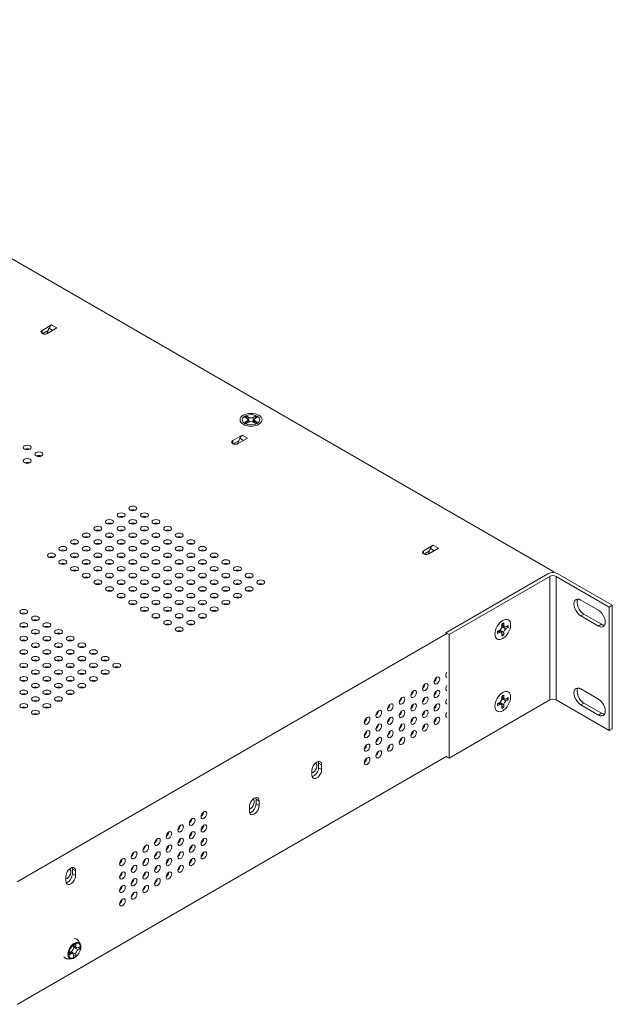
# Model space of a CAD drawing. Units: inches. Extents: x -12 to 57.2, y 0 to 23.8.
# Drawn here: x 50.5 to 57.2, y 0 to 11.1 of the extents above; entities that cross this region are included whole.
import ezdxf

# ---------------------------------------------------------------- set-up
doc = ezdxf.new("R2010")
doc.units = ezdxf.units.IN
doc.header["$MEASUREMENT"] = 0
doc.layers.add('ISO', color=70, linetype='Continuous')

# ---------------------------------------------------------------- blocks, each defined once
blk = doc.blocks.new('A$C326E0FAE')
at = {"color": 0, "linetype": 'Continuous', "lineweight": 0, "extrusion": (1.11022e-16, 0.816497, 0.57735)}
for p, q in [((0.241, 2.434), (12.319, -4.539)), ((6.533, -1.81), (6.641, -1.748)), ((6.701, -1.783), (6.641, -1.748)), ((6.533, -1.81), (6.533, -1.845)), ((6.601, -1.812), (6.539, -1.848)), ((6.601, -1.812), (6.587, -1.848)), ((6.701, -1.783), (6.593, -1.845)), ((6.611, -1.785), (6.601, -1.812)), ((6.654, -1.81), (6.611, -1.785)), ((8.871, -2.794), (8.848, -2.78)), ((8.944, -2.78), (8.921, -2.794)), ((8.827, -2.792), (8.85, -2.806)), ((8.85, -2.834), (8.827, -2.848)), ((8.847, -2.789), (8.847, -2.797)), ((8.848, -2.86), (8.871, -2.847)), ((8.85, -2.834), (8.85, -2.859)), ((8.861, -2.853), (8.861, -2.82)), ((8.871, -2.794), (8.871, -2.834)), ((8.921, -2.834), (8.921, -2.794)), ((8.921, -2.847), (8.944, -2.86)), ((8.932, -2.853), (8.932, -2.82)), ((8.942, -2.806), (8.965, -2.792)), ((8.965, -2.848), (8.942, -2.834)), ((8.942, -2.859), (8.942, -2.834)), ((8.945, -2.789), (8.945, -2.797)), ((8.69, -3.056), (8.797, -2.994)), ((8.857, -3.028), (8.797, -2.994)), ((8.69, -3.056), (8.69, -3.09)), ((8.757, -3.057), (8.696, -3.093)), ((8.757, -3.057), (8.743, -3.093)), ((8.857, -3.028), (8.75, -3.09)), ((8.768, -3.03), (8.757, -3.057)), ((8.811, -3.055), (8.768, -3.03)), ((6.358, -3.149), (6.345, -3.157)), ((10.846, -4.301), (10.954, -4.239)), ((10.846, -4.301), (10.846, -4.335)), ((10.914, -4.303), (10.852, -4.338)), ((10.914, -4.303), (10.9, -4.339)), ((11.014, -4.273), (10.907, -4.335)), ((10.925, -4.275), (10.914, -4.303)), ((10.968, -4.3), (10.925, -4.275)), ((11.014, -4.273), (10.954, -4.239)), ((8.339, -4.455), (8.356, -4.445)), ((8.47, -4.379), (8.488, -4.369)), ((8.207, -4.531), (8.225, -4.521)), ((11.1, -5.227), (12.252, -4.562)), ((12.303, -4.548), (12.319, -4.539)), ((12.319, -4.539), (12.319, -4.548)), ((12.98, -4.917), (12.365, -4.562)), ((11.135, -5.248), (12.273, -4.59)), ((12.273, -4.59), (12.273, -5.986)), ((12.344, -4.59), (12.945, -4.937)), ((12.344, -5.986), (12.344, -4.59)), ((12.625, -4.859), (12.823, -4.973)), ((12.945, -4.937), (12.98, -4.917)), ((12.945, -4.937), (12.945, -6.333)), ((12.98, -6.313), (12.98, -4.917)), ((11.753, -5.116), (11.753, -5.143)), ((12.625, -5.038), (12.66, -5.018)), ((12.823, -5.153), (12.625, -5.038)), ((12.66, -5.018), (12.858, -5.132)), ((11.1, -5.227), (11.1, -5.231)), ((11.135, -5.248), (11.1, -5.227)), ((11.684, -5.211), (11.707, -5.198)), ((11.707, -5.223), (11.684, -5.236)), ((11.707, -5.223), (11.686, -5.21)), ((11.724, -5.221), (11.696, -5.204)), ((11.753, -5.225), (11.707, -5.198)), ((11.732, -5.155), (11.732, -5.129)), ((11.732, -5.131), (11.753, -5.143)), ((11.76, -5.159), (11.732, -5.143)), ((11.732, -5.155), (11.778, -5.182)), ((11.753, -5.225), (11.753, -5.251)), ((11.778, -5.157), (11.801, -5.144)), ((11.801, -5.168), (11.778, -5.182)), ((11.794, -5.163), (11.787, -5.159)), ((12.823, -5.153), (12.858, -5.132)), ((6.252, -8.042), (11.11, -5.237)), ((11.135, -6.644), (11.135, -5.248)), ((11.732, -5.264), (11.732, -5.237)), ((11.745, -5.248), (11.738, -5.244)), ((11.1, -5.693), (11.1, -5.722)), ((11.1, -5.845), (11.1, -5.874)), ((12.625, -5.863), (12.823, -5.977)), ((11.1, -5.997), (11.1, -6.026)), ((12.273, -5.986), (11.135, -6.644)), ((11.732, -5.972), (11.732, -5.945)), ((11.732, -5.947), (11.753, -5.96)), ((11.76, -5.976), (11.732, -5.959)), ((11.732, -5.972), (11.778, -5.998)), ((11.753, -5.933), (11.753, -5.96)), ((11.778, -5.974), (11.801, -5.96)), ((11.801, -5.985), (11.778, -5.998)), ((11.794, -5.98), (11.787, -5.976)), ((12.945, -6.333), (12.344, -5.986)), ((11.684, -6.028), (11.707, -6.015)), ((11.707, -6.039), (11.684, -6.052)), ((11.707, -6.039), (11.686, -6.027)), ((11.724, -6.037), (11.696, -6.021)), ((11.753, -6.041), (11.707, -6.015)), ((11.732, -6.08), (11.732, -6.053)), ((11.745, -6.064), (11.738, -6.06)), ((11.753, -6.041), (11.753, -6.068)), ((12.625, -6.043), (12.66, -6.022)), ((12.823, -6.157), (12.625, -6.043)), ((12.66, -6.022), (12.858, -6.136)), ((11.1, -6.148), (11.1, -6.178)), ((12.823, -6.157), (12.858, -6.136)), ((12.945, -6.333), (12.98, -6.313)), ((6.252, -9.427), (11.11, -6.622)), ((11.135, -6.644), (11.103, -6.626)), ((9.584, -6.837), (9.584, -6.784)), ((9.694, -6.721), (9.659, -6.7)), ((9.659, -6.753), (9.659, -6.7)), ((9.694, -6.773), (9.659, -6.753)), ((9.694, -6.721), (9.694, -6.773)), ((8.987, -7.129), (8.952, -7.109)), ((8.952, -7.161), (8.952, -7.109)), ((8.877, -7.245), (8.877, -7.193)), ((8.987, -7.181), (8.952, -7.161)), ((8.987, -7.129), (8.987, -7.181)), ((6.912, -7.919), (6.876, -7.898)), ((6.876, -7.951), (6.876, -7.898)), ((6.801, -8.035), (6.801, -7.983)), ((6.912, -7.971), (6.876, -7.951)), ((6.912, -7.919), (6.912, -7.971)), ((6.89, -8.756), (6.913, -8.743)), ((6.89, -8.756), (6.913, -8.769)), ((6.89, -8.782), (6.89, -8.756)), ((6.89, -8.769), (6.921, -8.787)), ((6.899, -8.787), (6.91, -8.78)), ((6.899, -8.787), (6.941, -8.811)), ((6.913, -8.743), (6.913, -8.769)), ((6.941, -8.785), (6.963, -8.772)), ((6.941, -8.785), (6.963, -8.798)), ((6.963, -8.772), (6.963, -8.798)), ((6.84, -8.844), (6.862, -8.831)), ((6.84, -8.87), (6.84, -8.844)), ((6.862, -8.857), (6.84, -8.844)), ((6.862, -8.857), (6.84, -8.87)), ((6.851, -8.837), (6.882, -8.855)), ((6.87, -8.848), (6.87, -8.836)), ((6.913, -8.86), (6.87, -8.836)), ((6.89, -8.899), (6.89, -8.873)), ((6.89, -8.873), (6.913, -8.886)), ((6.913, -8.886), (6.89, -8.899)), ((6.913, -8.86), (6.913, -8.886)), ((6.963, -8.798), (6.941, -8.811))]:
    blk.add_line(p, q, dxfattribs=at)
at = {"color": 0, "linetype": 'Continuous', "lineweight": 0}
for centre, major_axis, start_param, end_param in [((6.641, -1.788), (-0.024, -0.0416), 3.926991, 4.974188), ((6.563, -1.828), (-0.0425, 0), 5.497787, 8.63938), ((8.826, -2.82), (0.035, 0), 5.497787, 7.068583), ((8.896, -2.861), (-0.0445, 0), 5.497787, 5.643841), ((8.896, -2.861), (-0.0445, 0), 5.128886, 5.497787), ((8.896, -2.779), (-0.035, 0), 0.785398, 2.356194), ((8.896, -2.861), (0.035, 0), 0.785398, 2.356194), ((8.896, -2.861), (-0.0445, 0), 3.780937, 4.295892), ((8.967, -2.82), (-0.035, 0), 5.497787, 7.068583), ((8.797, -3.033), (-0.024, -0.0416), 3.926991, 4.974188), ((8.72, -3.073), (-0.0425, 0), 5.497787, 8.63938), ((6.366, -3.174), (-0.045, 0), 4.045378, 5.3794), ((6.498, -3.25), (-0.045, 0), 4.045378, 5.3794), ((6.366, -3.326), (-0.045, 0), 4.045378, 5.3794), ((7.558, -3.863), (-0.045, 0), 4.045378, 5.3794), ((7.295, -4.015), (-0.045, 0), 4.045378, 5.3794), ((7.427, -3.939), (-0.045, 0), 4.045378, 5.3794), ((7.558, -4.015), (-0.045, 0), 4.045378, 5.3794), ((7.69, -3.939), (-0.045, 0), 4.045378, 5.3794), ((7.821, -4.015), (-0.045, 0), 4.045378, 5.3794), ((7.164, -4.091), (-0.045, 0), 4.045378, 5.3794), ((7.427, -4.091), (-0.045, 0), 4.045378, 5.3794), ((7.69, -4.091), (-0.045, 0), 4.045378, 5.3794), ((7.953, -4.091), (-0.045, 0), 4.045378, 5.3794), ((6.901, -4.242), (-0.045, 0), 4.045378, 5.3794), ((7.032, -4.166), (-0.045, 0), 4.045378, 5.3794), ((7.164, -4.242), (-0.045, 0), 4.045378, 5.3794), ((7.295, -4.166), (-0.045, 0), 4.045378, 5.3794), ((7.427, -4.242), (-0.045, 0), 4.045378, 5.3794), ((7.558, -4.166), (-0.045, 0), 4.045378, 5.3794), ((7.69, -4.242), (-0.045, 0), 4.045378, 5.3794), ((7.821, -4.166), (-0.045, 0), 4.045378, 5.3794), ((7.953, -4.242), (-0.045, 0), 4.045378, 5.3794), ((8.084, -4.166), (-0.045, 0), 4.045378, 5.3794), ((8.216, -4.242), (-0.045, 0), 4.045378, 5.3794), ((6.769, -4.318), (-0.045, 0), 4.045378, 5.3794), ((7.032, -4.318), (-0.045, 0), 4.045378, 5.3794), ((7.295, -4.318), (-0.045, 0), 4.045378, 5.3794), ((7.558, -4.318), (-0.045, 0), 4.045378, 5.3794), ((7.821, -4.318), (-0.045, 0), 4.045378, 5.3794), ((8.084, -4.318), (-0.045, 0), 4.045378, 5.3794), ((8.347, -4.318), (-0.045, 0), 4.045378, 5.3794), ((10.876, -4.318), (-0.0425, 0), 5.497787, 8.63938), ((10.954, -4.278), (-0.024, -0.0416), 3.926991, 4.974188), ((6.638, -4.394), (-0.045, 0), 4.045378, 5.3794), ((6.769, -4.47), (-0.045, 0), 4.045378, 5.3794), ((6.901, -4.394), (-0.045, 0), 4.045378, 5.3794), ((7.032, -4.47), (-0.045, 0), 4.045378, 5.3794), ((7.164, -4.394), (-0.045, 0), 4.045378, 5.3794), ((7.295, -4.47), (-0.045, 0), 4.045378, 5.3794), ((7.427, -4.394), (-0.045, 0), 4.045378, 5.3794), ((7.558, -4.47), (-0.045, 0), 4.045378, 5.3794), ((7.69, -4.394), (-0.045, 0), 4.045378, 5.3794), ((7.821, -4.47), (-0.045, 0), 4.045378, 5.3794), ((7.953, -4.394), (-0.045, 0), 4.045378, 5.3794), ((8.084, -4.47), (-0.045, 0), 4.045378, 5.3794), ((8.216, -4.394), (-0.045, 0), 4.045378, 5.3794), ((8.347, -4.47), (-0.045, 0), 4.045378, 5.3794), ((8.479, -4.394), (-0.045, 0), 4.045378, 5.3794), ((8.611, -4.47), (-0.045, 0), 4.045378, 5.3794), ((6.901, -4.546), (-0.045, 0), 4.045378, 5.3794), ((7.164, -4.546), (-0.045, 0), 4.045378, 5.3794), ((7.427, -4.546), (-0.045, 0), 4.045378, 5.3794), ((7.69, -4.546), (-0.045, 0), 4.045378, 5.3794), ((7.953, -4.546), (-0.045, 0), 4.045378, 5.3794), ((8.216, -4.546), (-0.045, 0), 4.045378, 5.3794), ((8.479, -4.546), (-0.045, 0), 4.045378, 5.3794), ((8.742, -4.546), (-0.045, 0), 4.045378, 5.3794), ((12.309, -4.594), (0.08, 0), 0.785398, 2.356194), ((7.032, -4.622), (-0.045, 0), 4.045378, 5.3794), ((7.164, -4.698), (-0.045, 0), 4.045378, 5.3794), ((7.295, -4.622), (-0.045, 0), 4.045378, 5.3794), ((7.427, -4.698), (-0.045, 0), 4.045378, 5.3794), ((7.558, -4.622), (-0.045, 0), 4.045378, 5.3794), ((7.69, -4.698), (-0.045, 0), 4.045378, 5.3794), ((7.821, -4.622), (-0.045, 0), 4.045378, 5.3794), ((7.953, -4.698), (-0.045, 0), 4.045378, 5.3794), ((8.084, -4.622), (-0.045, 0), 4.045378, 5.3794), ((8.216, -4.698), (-0.045, 0), 4.045378, 5.3794), ((8.347, -4.622), (-0.045, 0), 4.045378, 5.3794), ((8.479, -4.698), (-0.045, 0), 4.045378, 5.3794), ((8.611, -4.622), (-0.045, 0), 4.045378, 5.3794), ((8.742, -4.698), (-0.045, 0), 4.045378, 5.3794), ((8.874, -4.622), (-0.045, 0), 4.045378, 5.3794), ((9.005, -4.698), (-0.045, 0), 4.045378, 5.3794), ((12.309, -4.611), (-0.05, 0), 3.926991, 5.497787), ((7.295, -4.774), (-0.045, 0), 4.045378, 5.3794), ((7.558, -4.774), (-0.045, 0), 4.045378, 5.3794), ((7.821, -4.774), (-0.045, 0), 4.045378, 5.3794), ((8.084, -4.774), (-0.045, 0), 4.045378, 5.3794), ((8.347, -4.774), (-0.045, 0), 4.045378, 5.3794), ((8.611, -4.774), (-0.045, 0), 4.045378, 5.3794), ((8.874, -4.774), (-0.045, 0), 4.045378, 5.3794), ((7.427, -4.85), (-0.045, 0), 4.045378, 5.3794), ((7.69, -4.85), (-0.045, 0), 4.045378, 5.3794), ((7.953, -4.85), (-0.045, 0), 4.045378, 5.3794), ((8.216, -4.85), (-0.045, 0), 4.045378, 5.3794), ((8.479, -4.85), (-0.045, 0), 4.045378, 5.3794), ((8.742, -4.85), (-0.045, 0), 4.045378, 5.3794), ((12.625, -4.948), (-0.055, 0.0953), 5.497787, 8.63938), ((12.66, -4.928), (0.055, -0.0953), 3.468813, 5.497787), ((6.325, -5.03), (-0.045, 0), 4.045378, 5.3794), ((7.558, -4.926), (-0.045, 0), 4.045378, 5.3794), ((7.69, -5.002), (-0.045, 0), 4.045378, 5.3794), ((7.821, -4.926), (-0.045, 0), 4.045378, 5.3794), ((7.953, -5.002), (-0.045, 0), 4.045378, 5.3794), ((8.084, -4.926), (-0.045, 0), 4.045378, 5.3794), ((8.216, -5.002), (-0.045, 0), 4.045378, 5.3794), ((8.347, -4.926), (-0.045, 0), 4.045378, 5.3794), ((8.479, -5.002), (-0.045, 0), 4.045378, 5.3794), ((8.611, -4.926), (-0.045, 0), 4.045378, 5.3794), ((12.823, -5.063), (0.055, -0.0953), 5.497787, 8.63938), ((6.457, -5.106), (-0.045, 0), 4.045378, 5.3794), ((7.821, -5.078), (-0.045, 0), 4.045378, 5.3794), ((8.084, -5.078), (-0.045, 0), 4.045378, 5.3794), ((8.347, -5.078), (-0.045, 0), 4.045378, 5.3794), ((6.325, -5.182), (-0.045, 0), 4.045378, 5.3794), ((6.588, -5.182), (-0.045, 0), 4.045378, 5.3794), ((7.953, -5.154), (-0.045, 0), 4.045378, 5.3794), ((8.084, -5.23), (-0.045, 0), 4.045378, 5.3794), ((8.216, -5.154), (-0.045, 0), 4.045378, 5.3794), ((11.707, -5.17), (0.0175, 0.0303), 3.926991, 5.497787), ((11.707, -5.251), (0.0175, 0.0303), 5.497787, 7.068583), ((11.778, -5.129), (-0.0175, -0.0303), 5.497787, 7.068583), ((11.778, -5.21), (-0.0175, -0.0303), 3.926991, 5.497787), ((12.858, -5.042), (0.055, -0.0953), 5.497787, 5.955965), ((6.325, -5.334), (-0.045, 0), 4.045378, 5.3794), ((6.457, -5.258), (-0.045, 0), 4.045378, 5.3794), ((6.588, -5.334), (-0.045, 0), 4.045378, 5.3794), ((6.72, -5.258), (-0.045, 0), 4.045378, 5.3794), ((6.851, -5.334), (-0.045, 0), 4.045378, 5.3794), ((6.457, -5.41), (-0.045, 0), 4.045378, 5.3794), ((6.72, -5.41), (-0.045, 0), 4.045378, 5.3794), ((6.983, -5.41), (-0.045, 0), 4.045378, 5.3794), ((6.325, -5.486), (-0.045, 0), 4.045378, 5.3794), ((6.457, -5.562), (-0.045, 0), 4.045378, 5.3794), ((6.588, -5.486), (-0.045, 0), 4.045378, 5.3794), ((6.72, -5.562), (-0.045, 0), 4.045378, 5.3794), ((6.851, -5.486), (-0.045, 0), 4.045378, 5.3794), ((6.983, -5.562), (-0.045, 0), 4.045378, 5.3794), ((7.114, -5.486), (-0.045, 0), 4.045378, 5.3794), ((7.246, -5.562), (-0.045, 0), 4.045378, 5.3794), ((6.325, -5.638), (-0.045, 0), 4.045378, 5.3794), ((6.588, -5.638), (-0.045, 0), 4.045378, 5.3794), ((6.851, -5.638), (-0.045, 0), 4.045378, 5.3794), ((7.114, -5.638), (-0.045, 0), 4.045378, 5.3794), ((7.377, -5.638), (-0.045, 0), 4.045378, 5.3794), ((11.129, -5.691), (0.0225, 0.039), 1.420043, 3.292346), ((6.325, -5.79), (-0.045, 0), 4.045378, 5.3794), ((6.457, -5.714), (-0.045, 0), 4.045378, 5.3794), ((6.588, -5.79), (-0.045, 0), 4.045378, 5.3794), ((6.72, -5.714), (-0.045, 0), 4.045378, 5.3794), ((6.851, -5.79), (-0.045, 0), 4.045378, 5.3794), ((6.983, -5.714), (-0.045, 0), 4.045378, 5.3794), ((7.114, -5.79), (-0.045, 0), 4.045378, 5.3794), ((7.246, -5.714), (-0.045, 0), 4.045378, 5.3794), ((10.962, -5.746), (0.0225, 0.039), 4.045378, 5.3794), ((10.954, -5.744), (0.0225, 0.039), 4.365738, 5.092665), ((11.093, -5.67), (0.0225, 0.039), 4.045378, 4.123388), ((11.086, -5.668), (0.0225, 0.039), 4.365738, 4.369144), ((6.457, -5.866), (-0.045, 0), 4.045378, 5.3794), ((6.72, -5.866), (-0.045, 0), 4.045378, 5.3794), ((6.983, -5.866), (-0.045, 0), 4.045378, 5.3794), ((10.699, -5.898), (0.0225, 0.039), 4.045378, 5.3794), ((10.691, -5.896), (0.0225, 0.039), 4.365738, 5.092665), ((10.83, -5.822), (0.0225, 0.039), 4.045378, 5.3794), ((10.823, -5.82), (0.0225, 0.039), 4.365738, 5.092665), ((10.962, -5.898), (0.0225, 0.039), 4.045378, 5.3794), ((10.954, -5.896), (0.0225, 0.039), 4.365738, 5.092665), ((11.129, -5.843), (0.0225, 0.039), 1.420043, 3.292346), ((11.093, -5.822), (0.0225, 0.039), 4.045378, 4.123388), ((11.086, -5.82), (0.0225, 0.039), 4.365738, 4.369144), ((12.625, -5.953), (-0.055, 0.0953), 5.497787, 8.63938), ((12.66, -5.932), (0.055, -0.0953), 3.468813, 5.497787), ((6.325, -5.942), (-0.045, 0), 4.045378, 5.3794), ((6.457, -6.017), (-0.045, 0), 4.045378, 5.3794), ((6.588, -5.942), (-0.045, 0), 4.045378, 5.3794), ((6.72, -6.017), (-0.045, 0), 4.045378, 5.3794), ((6.851, -5.942), (-0.045, 0), 4.045378, 5.3794), ((10.567, -5.974), (0.0225, 0.039), 4.045378, 5.3794), ((10.56, -5.971), (0.0225, 0.039), 4.365738, 5.092665), ((10.83, -5.974), (0.0225, 0.039), 4.045378, 5.3794), ((10.823, -5.971), (0.0225, 0.039), 4.365738, 5.092665), ((11.129, -5.995), (0.0225, 0.039), 1.420043, 3.292346), ((11.093, -5.974), (0.0225, 0.039), 4.045378, 4.123388), ((11.086, -5.971), (0.0225, 0.039), 4.365738, 4.369144), ((11.707, -5.986), (0.0175, 0.0303), 3.926991, 5.497787), ((11.778, -5.945), (-0.0175, -0.0303), 5.497787, 7.068583), ((11.778, -6.027), (-0.0175, -0.0303), 3.926991, 5.497787), ((12.309, -6.007), (0.05, 0), 0.785398, 2.356194), ((12.823, -6.067), (0.055, -0.0953), 5.497787, 8.63938), ((6.325, -6.093), (-0.045, 0), 4.045378, 5.3794), ((6.588, -6.093), (-0.045, 0), 4.045378, 5.3794), ((10.304, -6.126), (0.0225, 0.039), 4.045378, 5.3794), ((10.436, -6.05), (0.0225, 0.039), 4.045378, 5.3794), ((10.428, -6.047), (0.0225, 0.039), 4.365738, 5.092665), ((10.567, -6.126), (0.0225, 0.039), 4.045378, 5.3794), ((10.699, -6.05), (0.0225, 0.039), 4.045378, 5.3794), ((10.691, -6.047), (0.0225, 0.039), 4.365738, 5.092665), ((10.83, -6.126), (0.0225, 0.039), 4.045378, 5.3794), ((10.962, -6.05), (0.0225, 0.039), 4.045378, 5.3794), ((10.954, -6.047), (0.0225, 0.039), 4.365738, 5.092665), ((11.707, -6.068), (0.0175, 0.0303), 5.497787, 7.068583), ((6.457, -6.169), (-0.045, 0), 4.045378, 5.3794), ((10.173, -6.202), (0.0225, 0.039), 4.045378, 5.3794), ((10.165, -6.199), (0.0225, 0.039), 4.365738, 5.092665), ((10.297, -6.123), (0.0225, 0.039), 4.365738, 5.092665), ((10.436, -6.202), (0.0225, 0.039), 4.045378, 5.3794), ((10.428, -6.199), (0.0225, 0.039), 4.365738, 5.092665), ((10.56, -6.123), (0.0225, 0.039), 4.365738, 5.092665), ((10.699, -6.202), (0.0225, 0.039), 4.045378, 5.3794), ((10.691, -6.199), (0.0225, 0.039), 4.365738, 5.092665), ((10.823, -6.123), (0.0225, 0.039), 4.365738, 5.092665), ((10.962, -6.202), (0.0225, 0.039), 4.045378, 5.3794), ((10.954, -6.199), (0.0225, 0.039), 4.365738, 5.092665), ((11.129, -6.146), (0.0225, 0.039), 1.420043, 3.292346), ((11.093, -6.126), (0.0225, 0.039), 4.045378, 4.123388), ((11.086, -6.123), (0.0225, 0.039), 4.365738, 4.369144), ((12.858, -6.047), (0.055, -0.0953), 5.497787, 5.955965), ((10.173, -6.354), (0.0225, 0.039), 4.045378, 5.3794), ((10.304, -6.278), (0.0225, 0.039), 4.045378, 5.3794), ((10.297, -6.275), (0.0225, 0.039), 4.365738, 5.092665), ((10.436, -6.354), (0.0225, 0.039), 4.045378, 5.3794), ((10.567, -6.278), (0.0225, 0.039), 4.045378, 5.3794), ((10.56, -6.275), (0.0225, 0.039), 4.365738, 5.092665), ((10.699, -6.354), (0.0225, 0.039), 4.045378, 5.3794), ((10.83, -6.278), (0.0225, 0.039), 4.045378, 5.3794), ((10.823, -6.275), (0.0225, 0.039), 4.365738, 5.092665), ((10.165, -6.351), (0.0225, 0.039), 4.365738, 5.092665), ((10.304, -6.43), (0.0225, 0.039), 4.045378, 5.3794), ((10.297, -6.427), (0.0225, 0.039), 4.365738, 5.092665), ((10.428, -6.351), (0.0225, 0.039), 4.365738, 5.092665), ((10.567, -6.43), (0.0225, 0.039), 4.045378, 5.3794), ((10.56, -6.427), (0.0225, 0.039), 4.365738, 5.092665), ((10.691, -6.351), (0.0225, 0.039), 4.365738, 5.092665), ((10.173, -6.506), (0.0225, 0.039), 4.045378, 5.3794), ((10.165, -6.503), (0.0225, 0.039), 4.365738, 5.092665), ((10.436, -6.506), (0.0225, 0.039), 4.045378, 5.3794), ((10.428, -6.503), (0.0225, 0.039), 4.365738, 5.092665), ((9.639, -6.753), (0.039, 0.0675), 5.497787, 8.63938), ((10.173, -6.658), (0.0225, 0.039), 4.045378, 5.3794), ((10.165, -6.655), (0.0225, 0.039), 4.365738, 5.092665), ((10.304, -6.582), (0.0225, 0.039), 4.045378, 5.3794), ((10.297, -6.579), (0.0225, 0.039), 4.365738, 5.092665), ((9.596, -6.756), (0.0313, 0.0541), 3.642758, 6.388565), ((9.639, -6.805), (-0.039, -0.0675), 5.497787, 8.63938), ((9.604, -6.784), (-0.039, -0.0675), 0.470434, 2.356194), ((9.604, -6.732), (0.039, 0.0675), 5.497787, 5.812751), ((8.932, -7.161), (0.039, 0.0675), 5.497787, 8.63938), ((8.889, -7.164), (0.0313, 0.0541), 3.642758, 6.388565), ((8.897, -7.14), (0.039, 0.0675), 5.497787, 5.812751), ((8.932, -7.213), (-0.039, -0.0675), 5.497787, 8.63938), ((8.897, -7.193), (-0.039, -0.0675), 0.470434, 2.356194), ((8.196, -7.343), (0.0225, 0.039), 4.045378, 5.3794), ((8.189, -7.34), (0.0225, 0.039), 4.365738, 5.092665), ((8.328, -7.267), (0.0225, 0.039), 4.045378, 5.3794), ((8.32, -7.265), (0.0225, 0.039), 4.365738, 5.092665), ((8.065, -7.419), (0.0225, 0.039), 4.045378, 5.3794), ((8.057, -7.416), (0.0225, 0.039), 4.365738, 5.092665), ((8.328, -7.419), (0.0225, 0.039), 4.045378, 5.3794), ((8.32, -7.416), (0.0225, 0.039), 4.365738, 5.092665), ((7.801, -7.571), (0.0225, 0.039), 4.045378, 5.3794), ((7.794, -7.568), (0.0225, 0.039), 4.365738, 5.092665), ((7.933, -7.495), (0.0225, 0.039), 4.045378, 5.3794), ((7.926, -7.492), (0.0225, 0.039), 4.365738, 5.092665), ((8.065, -7.571), (0.0225, 0.039), 4.045378, 5.3794), ((8.057, -7.568), (0.0225, 0.039), 4.365738, 5.092665), ((8.196, -7.495), (0.0225, 0.039), 4.045378, 5.3794), ((8.189, -7.492), (0.0225, 0.039), 4.365738, 5.092665), ((8.328, -7.571), (0.0225, 0.039), 4.045378, 5.3794), ((8.32, -7.568), (0.0225, 0.039), 4.365738, 5.092665), ((7.67, -7.647), (0.0225, 0.039), 4.045378, 5.3794), ((7.663, -7.644), (0.0225, 0.039), 4.365738, 5.092665), ((7.933, -7.647), (0.0225, 0.039), 4.045378, 5.3794), ((7.926, -7.644), (0.0225, 0.039), 4.365738, 5.092665), ((8.196, -7.647), (0.0225, 0.039), 4.045378, 5.3794), ((8.189, -7.644), (0.0225, 0.039), 4.365738, 5.092665), ((7.407, -7.799), (0.0225, 0.039), 4.045378, 5.3794), ((7.538, -7.723), (0.0225, 0.039), 4.045378, 5.3794), ((7.531, -7.72), (0.0225, 0.039), 4.365738, 5.092665), ((7.67, -7.799), (0.0225, 0.039), 4.045378, 5.3794), ((7.801, -7.723), (0.0225, 0.039), 4.045378, 5.3794), ((7.794, -7.72), (0.0225, 0.039), 4.365738, 5.092665), ((7.933, -7.799), (0.0225, 0.039), 4.045378, 5.3794), ((8.065, -7.723), (0.0225, 0.039), 4.045378, 5.3794), ((8.057, -7.72), (0.0225, 0.039), 4.365738, 5.092665), ((8.196, -7.799), (0.0225, 0.039), 4.045378, 5.3794), ((8.328, -7.723), (0.0225, 0.039), 4.045378, 5.3794), ((8.32, -7.72), (0.0225, 0.039), 4.365738, 5.092665), ((6.857, -7.951), (0.039, 0.0675), 5.497787, 8.63938), ((6.814, -7.954), (0.0313, 0.0541), 3.642758, 6.388565), ((6.821, -7.93), (0.039, 0.0675), 5.497787, 5.812751), ((7.4, -7.796), (0.0225, 0.039), 4.365738, 5.092665), ((7.538, -7.875), (0.0225, 0.039), 4.045378, 5.3794), ((7.531, -7.872), (0.0225, 0.039), 4.365738, 5.092665), ((7.663, -7.796), (0.0225, 0.039), 4.365738, 5.092665), ((7.801, -7.875), (0.0225, 0.039), 4.045378, 5.3794), ((7.794, -7.872), (0.0225, 0.039), 4.365738, 5.092665), ((7.926, -7.796), (0.0225, 0.039), 4.365738, 5.092665), ((8.065, -7.875), (0.0225, 0.039), 4.045378, 5.3794), ((8.057, -7.872), (0.0225, 0.039), 4.365738, 5.092665), ((8.189, -7.796), (0.0225, 0.039), 4.365738, 5.092665), ((6.857, -8.003), (-0.039, -0.0675), 5.497787, 8.63938), ((6.821, -7.983), (-0.039, -0.0675), 0.470434, 2.356194), ((7.407, -7.951), (0.0225, 0.039), 4.045378, 5.3794), ((7.4, -7.948), (0.0225, 0.039), 4.365738, 5.092665), ((7.67, -7.951), (0.0225, 0.039), 4.045378, 5.3794), ((7.663, -7.948), (0.0225, 0.039), 4.365738, 5.092665), ((7.933, -7.951), (0.0225, 0.039), 4.045378, 5.3794), ((7.926, -7.948), (0.0225, 0.039), 4.365738, 5.092665), ((7.407, -8.102), (0.0225, 0.039), 4.045378, 5.3794), ((7.4, -8.1), (0.0225, 0.039), 4.365738, 5.092665), ((7.538, -8.027), (0.0225, 0.039), 4.045378, 5.3794), ((7.531, -8.024), (0.0225, 0.039), 4.365738, 5.092665), ((7.67, -8.102), (0.0225, 0.039), 4.045378, 5.3794), ((7.663, -8.1), (0.0225, 0.039), 4.365738, 5.092665), ((7.801, -8.027), (0.0225, 0.039), 4.045378, 5.3794), ((7.794, -8.024), (0.0225, 0.039), 4.365738, 5.092665), ((7.538, -8.178), (0.0225, 0.039), 4.045378, 5.3794), ((7.531, -8.176), (0.0225, 0.039), 4.365738, 5.092665), ((7.407, -8.254), (0.0225, 0.039), 4.045378, 5.3794), ((7.4, -8.252), (0.0225, 0.039), 4.365738, 5.092665), ((6.862, -8.798), (0.02, 0.0346), 3.926991, 5.497787), ((6.899, -8.819), (0.02, 0.0346), 0.785398, 1.166143), ((6.941, -8.752), (-0.02, -0.0346), 5.497787, 7.068583), ((6.862, -8.889), (0.02, 0.0346), 5.497787, 7.068583), ((6.899, -8.819), (0.02, 0.0346), 1.97545, 2.356194), ((6.894, -8.893), (0.005, -0.00866), 0, 0.785398), ((6.941, -8.844), (-0.02, -0.0346), 3.926991, 5.497787)]:
    blk.add_ellipse(centre, major_axis=major_axis, ratio=0.57735, start_param=start_param, end_param=end_param, dxfattribs=at)
for centre, major_axis in [((8.896, -2.82), (-0.125, 0)), ((8.896, -2.82), (-0.1, 0)), ((6.366, -3.134), (-0.045, 0)), ((6.498, -3.21), (-0.045, 0)), ((6.366, -3.285), (-0.045, 0)), ((7.427, -3.898), (-0.045, 0)), ((7.558, -3.822), (-0.045, 0)), ((7.69, -3.898), (-0.045, 0)), ((7.295, -3.974), (-0.045, 0)), ((7.558, -3.974), (-0.045, 0)), ((7.821, -3.974), (-0.045, 0)), ((7.032, -4.126), (-0.045, 0)), ((7.164, -4.05), (-0.045, 0)), ((7.295, -4.126), (-0.045, 0)), ((7.427, -4.05), (-0.045, 0)), ((7.558, -4.126), (-0.045, 0)), ((7.69, -4.05), (-0.045, 0)), ((7.821, -4.126), (-0.045, 0)), ((7.953, -4.05), (-0.045, 0)), ((8.084, -4.126), (-0.045, 0)), ((6.901, -4.202), (-0.045, 0)), ((7.164, -4.202), (-0.045, 0)), ((7.427, -4.202), (-0.045, 0)), ((7.69, -4.202), (-0.045, 0)), ((7.953, -4.202), (-0.045, 0)), ((8.216, -4.202), (-0.045, 0)), ((6.638, -4.353), (-0.045, 0)), ((6.769, -4.278), (-0.045, 0)), ((6.901, -4.353), (-0.045, 0)), ((7.032, -4.278), (-0.045, 0)), ((7.164, -4.353), (-0.045, 0)), ((7.295, -4.278), (-0.045, 0)), ((7.427, -4.353), (-0.045, 0)), ((7.558, -4.278), (-0.045, 0)), ((7.69, -4.353), (-0.045, 0)), ((7.821, -4.278), (-0.045, 0)), ((7.953, -4.353), (-0.045, 0)), ((8.084, -4.278), (-0.045, 0)), ((8.216, -4.353), (-0.045, 0)), ((8.347, -4.278), (-0.045, 0)), ((8.479, -4.353), (-0.045, 0)), ((6.769, -4.429), (-0.045, 0)), ((7.032, -4.429), (-0.045, 0)), ((7.295, -4.429), (-0.045, 0)), ((7.558, -4.429), (-0.045, 0)), ((7.821, -4.429), (-0.045, 0)), ((8.084, -4.429), (-0.045, 0)), ((8.347, -4.429), (-0.045, 0)), ((8.611, -4.429), (-0.045, 0)), ((6.901, -4.505), (-0.045, 0)), ((7.032, -4.581), (-0.045, 0)), ((7.164, -4.505), (-0.045, 0)), ((7.295, -4.581), (-0.045, 0)), ((7.427, -4.505), (-0.045, 0)), ((7.558, -4.581), (-0.045, 0)), ((7.69, -4.505), (-0.045, 0)), ((7.821, -4.581), (-0.045, 0)), ((7.953, -4.505), (-0.045, 0)), ((8.084, -4.581), (-0.045, 0)), ((8.216, -4.505), (-0.045, 0)), ((8.347, -4.581), (-0.045, 0)), ((8.479, -4.505), (-0.045, 0)), ((8.611, -4.581), (-0.045, 0)), ((8.742, -4.505), (-0.045, 0)), ((8.874, -4.581), (-0.045, 0)), ((7.164, -4.657), (-0.045, 0)), ((7.427, -4.657), (-0.045, 0)), ((7.69, -4.657), (-0.045, 0)), ((7.953, -4.657), (-0.045, 0)), ((8.216, -4.657), (-0.045, 0)), ((8.479, -4.657), (-0.045, 0)), ((8.742, -4.657), (-0.045, 0)), ((9.005, -4.657), (-0.045, 0)), ((7.295, -4.733), (-0.045, 0)), ((7.427, -4.809), (-0.045, 0)), ((7.558, -4.733), (-0.045, 0)), ((7.69, -4.809), (-0.045, 0)), ((7.821, -4.733), (-0.045, 0)), ((7.953, -4.809), (-0.045, 0)), ((8.084, -4.733), (-0.045, 0)), ((8.216, -4.809), (-0.045, 0)), ((8.347, -4.733), (-0.045, 0)), ((8.479, -4.809), (-0.045, 0)), ((8.611, -4.733), (-0.045, 0)), ((8.742, -4.809), (-0.045, 0)), ((8.874, -4.733), (-0.045, 0)), ((7.558, -4.885), (-0.045, 0)), ((7.821, -4.885), (-0.045, 0)), ((8.084, -4.885), (-0.045, 0)), ((8.347, -4.885), (-0.045, 0)), ((8.611, -4.885), (-0.045, 0)), ((6.325, -4.99), (-0.045, 0)), ((7.69, -4.961), (-0.045, 0)), ((7.953, -4.961), (-0.045, 0)), ((8.216, -4.961), (-0.045, 0)), ((8.479, -4.961), (-0.045, 0)), ((6.325, -5.141), (-0.045, 0)), ((6.457, -5.065), (-0.045, 0)), ((6.588, -5.141), (-0.045, 0)), ((7.821, -5.037), (-0.045, 0)), ((7.953, -5.113), (-0.045, 0)), ((8.084, -5.037), (-0.045, 0)), ((8.216, -5.113), (-0.045, 0)), ((8.347, -5.037), (-0.045, 0)), ((11.742, -5.19), (-0.063, -0.108)), ((6.457, -5.217), (-0.045, 0)), ((6.72, -5.217), (-0.045, 0)), ((8.084, -5.189), (-0.045, 0)), ((6.325, -5.293), (-0.045, 0)), ((6.588, -5.293), (-0.045, 0)), ((6.851, -5.293), (-0.045, 0)), ((6.325, -5.445), (-0.045, 0)), ((6.457, -5.369), (-0.045, 0)), ((6.588, -5.445), (-0.045, 0)), ((6.72, -5.369), (-0.045, 0)), ((6.851, -5.445), (-0.045, 0)), ((6.983, -5.369), (-0.045, 0)), ((7.114, -5.445), (-0.045, 0)), ((6.457, -5.521), (-0.045, 0)), ((6.72, -5.521), (-0.045, 0)), ((6.983, -5.521), (-0.045, 0)), ((7.246, -5.521), (-0.045, 0)), ((6.325, -5.597), (-0.045, 0)), ((6.457, -5.673), (-0.045, 0)), ((6.588, -5.597), (-0.045, 0)), ((6.72, -5.673), (-0.045, 0)), ((6.851, -5.597), (-0.045, 0)), ((6.983, -5.673), (-0.045, 0)), ((7.114, -5.597), (-0.045, 0)), ((7.246, -5.673), (-0.045, 0)), ((7.377, -5.597), (-0.045, 0)), ((6.325, -5.749), (-0.045, 0)), ((6.588, -5.749), (-0.045, 0)), ((6.851, -5.749), (-0.045, 0)), ((7.114, -5.749), (-0.045, 0)), ((10.997, -5.767), (0.0225, 0.039)), ((6.325, -5.901), (-0.045, 0)), ((6.457, -5.825), (-0.045, 0)), ((6.588, -5.901), (-0.045, 0)), ((6.72, -5.825), (-0.045, 0)), ((6.851, -5.901), (-0.045, 0)), ((6.983, -5.825), (-0.045, 0)), ((10.734, -5.919), (0.0225, 0.039)), ((10.866, -5.843), (0.0225, 0.039)), ((10.997, -5.919), (0.0225, 0.039)), ((11.742, -6.006), (-0.063, -0.108)), ((6.457, -5.977), (-0.045, 0)), ((6.72, -5.977), (-0.045, 0)), ((10.603, -5.995), (0.0225, 0.039)), ((10.866, -5.995), (0.0225, 0.039)), ((6.325, -6.053), (-0.045, 0)), ((6.457, -6.129), (-0.045, 0)), ((6.588, -6.053), (-0.045, 0)), ((10.34, -6.146), (0.0225, 0.039)), ((10.471, -6.07), (0.0225, 0.039)), ((10.603, -6.146), (0.0225, 0.039)), ((10.734, -6.07), (0.0225, 0.039)), ((10.866, -6.146), (0.0225, 0.039)), ((10.997, -6.07), (0.0225, 0.039)), ((10.208, -6.222), (0.0225, 0.039)), ((10.471, -6.222), (0.0225, 0.039)), ((10.734, -6.222), (0.0225, 0.039)), ((10.997, -6.222), (0.0225, 0.039)), ((10.208, -6.374), (0.0225, 0.039)), ((10.34, -6.298), (0.0225, 0.039)), ((10.471, -6.374), (0.0225, 0.039)), ((10.603, -6.298), (0.0225, 0.039)), ((10.734, -6.374), (0.0225, 0.039)), ((10.866, -6.298), (0.0225, 0.039)), ((10.34, -6.45), (0.0225, 0.039)), ((10.603, -6.45), (0.0225, 0.039)), ((10.208, -6.526), (0.0225, 0.039)), ((10.34, -6.602), (0.0225, 0.039)), ((10.471, -6.526), (0.0225, 0.039)), ((10.208, -6.678), (0.0225, 0.039)), ((8.231, -7.364), (0.0225, 0.039)), ((8.363, -7.288), (0.0225, 0.039)), ((8.1, -7.439), (0.0225, 0.039)), ((8.363, -7.439), (0.0225, 0.039)), ((7.837, -7.591), (0.0225, 0.039)), ((7.968, -7.515), (0.0225, 0.039)), ((8.1, -7.591), (0.0225, 0.039)), ((8.231, -7.515), (0.0225, 0.039)), ((8.363, -7.591), (0.0225, 0.039)), ((7.705, -7.667), (0.0225, 0.039)), ((7.968, -7.667), (0.0225, 0.039)), ((8.231, -7.667), (0.0225, 0.039)), ((7.442, -7.819), (0.0225, 0.039)), ((7.574, -7.743), (0.0225, 0.039)), ((7.705, -7.819), (0.0225, 0.039)), ((7.837, -7.743), (0.0225, 0.039)), ((7.968, -7.819), (0.0225, 0.039)), ((8.1, -7.743), (0.0225, 0.039)), ((8.231, -7.819), (0.0225, 0.039)), ((8.363, -7.743), (0.0225, 0.039)), ((7.574, -7.895), (0.0225, 0.039)), ((7.837, -7.895), (0.0225, 0.039)), ((8.1, -7.895), (0.0225, 0.039)), ((7.442, -7.971), (0.0225, 0.039)), ((7.574, -8.047), (0.0225, 0.039)), ((7.705, -7.971), (0.0225, 0.039)), ((7.837, -8.047), (0.0225, 0.039)), ((7.968, -7.971), (0.0225, 0.039)), ((7.442, -8.123), (0.0225, 0.039)), ((7.705, -8.123), (0.0225, 0.039)), ((7.442, -8.275), (0.0225, 0.039)), ((7.574, -8.199), (0.0225, 0.039))]:
    blk.add_ellipse(centre, major_axis=major_axis, ratio=0.57735, dxfattribs=at)
for points in [[(8.848, -2.78), (8.844, -2.782), (8.84, -2.784), (8.837, -2.786)], [(8.956, -2.786), (8.952, -2.784), (8.948, -2.782), (8.944, -2.78)], [(8.944, -2.78), (8.944, -2.783), (8.945, -2.786), (8.945, -2.789)], [(8.837, -2.786), (8.833, -2.788), (8.83, -2.79), (8.827, -2.792)], [(8.837, -2.854), (8.84, -2.856), (8.844, -2.858), (8.848, -2.86)], [(8.85, -2.806), (8.849, -2.801), (8.848, -2.799), (8.847, -2.797)], [(8.944, -2.86), (8.948, -2.858), (8.952, -2.856), (8.956, -2.854)], [(8.965, -2.792), (8.962, -2.79), (8.959, -2.788), (8.956, -2.786)], [(8.956, -2.854), (8.959, -2.852), (8.962, -2.85), (8.965, -2.848)], [(11.742, -5.121), (11.746, -5.119), (11.749, -5.118), (11.753, -5.116)], [(11.683, -5.224), (11.683, -5.22), (11.683, -5.216), (11.684, -5.211)], [(11.732, -5.129), (11.735, -5.126), (11.739, -5.123), (11.742, -5.121)], [(11.745, -5.15), (11.741, -5.149), (11.736, -5.149), (11.732, -5.148)], [(11.801, -5.168), (11.798, -5.167), (11.796, -5.165), (11.794, -5.163)], [(11.801, -5.144), (11.801, -5.148), (11.802, -5.152), (11.802, -5.156)], [(11.802, -5.156), (11.802, -5.16), (11.801, -5.164), (11.801, -5.168)], [(11.732, -5.237), (11.735, -5.241), (11.737, -5.243), (11.738, -5.244)], [(11.742, -5.259), (11.739, -5.261), (11.735, -5.262), (11.732, -5.264)], [(11.753, -5.251), (11.749, -5.254), (11.746, -5.256), (11.742, -5.259)], [(11.732, -5.945), (11.735, -5.942), (11.739, -5.94), (11.742, -5.938)], [(11.745, -5.967), (11.741, -5.966), (11.736, -5.965), (11.732, -5.964)], [(11.742, -5.938), (11.746, -5.936), (11.749, -5.934), (11.753, -5.933)], [(11.801, -5.985), (11.798, -5.983), (11.796, -5.982), (11.794, -5.98)], [(11.801, -5.96), (11.801, -5.964), (11.802, -5.968), (11.802, -5.972)], [(11.802, -5.972), (11.802, -5.976), (11.801, -5.981), (11.801, -5.985)], [(11.683, -6.041), (11.683, -6.037), (11.683, -6.032), (11.684, -6.028)], [(11.732, -6.054), (11.735, -6.057), (11.737, -6.059), (11.738, -6.06)], [(11.742, -6.075), (11.739, -6.077), (11.735, -6.079), (11.732, -6.08)], [(11.753, -6.068), (11.749, -6.071), (11.746, -6.073), (11.742, -6.075)]]:
    blk.add_open_spline(points, degree=3, dxfattribs=at)
for points, knots in [([(8.847, -2.789), (8.847, -2.789), (8.847, -2.789), (8.848, -2.787), (8.848, -2.786), (8.848, -2.783), (8.848, -2.782), (8.848, -2.78)], [0.16587236, 0.16587236, 0.16587236, 0.16587236, 0.16816142, 0.16816142, 0.19466971, 0.19466971, 0.22405739, 0.22405739, 0.22405739, 0.22405739]), ([(8.827, -2.848), (8.829, -2.849), (8.831, -2.851), (8.834, -2.852), (8.835, -2.853), (8.836, -2.854), (8.837, -2.854)], [0.22142622, 0.22142622, 0.22142622, 0.22142622, 0.24110597, 0.24110597, 0.24110597, 0.25, 0.25, 0.25, 0.25]), ([(8.831, -2.795), (8.833, -2.791), (8.836, -2.788), (8.837, -2.786), (8.837, -2.786), (8.837, -2.786)], [0.06756941, 0.06756941, 0.06756941, 0.06756941, 0.07708012, 0.07708012, 0.07792728, 0.07792728, 0.07792728, 0.07792728]), ([(8.837, -2.786), (8.837, -2.786), (8.837, -2.786), (8.837, -2.786), (8.837, -2.786), (8.838, -2.787), (8.839, -2.787), (8.843, -2.788), (8.845, -2.788), (8.847, -2.789), (8.847, -2.789), (8.847, -2.789)], [-0.0004799, -0.0004799, -0.0004799, -0.0004799, 0, 0, 0.00126672, 0.00126672, 0.00531029, 0.00531029, 0.0128641, 0.0128641, 0.01388751, 0.01388751, 0.01388751, 0.01388751]), ([(8.847, -2.797), (8.847, -2.798), (8.845, -2.799), (8.844, -2.801), (8.843, -2.801), (8.843, -2.802)], [0.024705595, 0.024705595, 0.024705595, 0.024705595, 0.028884277, 0.028884277, 0.030380445, 0.030380445, 0.030380445, 0.030380445]), ([(8.945, -2.797), (8.945, -2.798), (8.944, -2.799), (8.944, -2.802), (8.943, -2.804), (8.943, -2.806)], [0.020859957, 0.020859957, 0.020859957, 0.020859957, 0.025, 0.025, 0.030427009, 0.030427009, 0.030427009, 0.030427009]), ([(8.945, -2.789), (8.945, -2.789), (8.945, -2.789), (8.948, -2.788), (8.954, -2.787), (8.955, -2.786), (8.956, -2.786), (8.956, -2.786)], [0.0611673, 0.0611673, 0.0611673, 0.0611673, 0.06158044, 0.06158044, 0.07708012, 0.07708012, 0.07792728, 0.07792728, 0.07792728, 0.07792728]), ([(8.949, -2.802), (8.949, -2.801), (8.948, -2.801), (8.947, -2.799), (8.946, -2.798), (8.945, -2.797)], [0.044490915, 0.044490915, 0.044490915, 0.044490915, 0.046411843, 0.046411843, 0.050111255, 0.050111255, 0.050111255, 0.050111255]), ([(8.956, -2.786), (8.956, -2.786), (8.956, -2.786), (8.956, -2.787), (8.956, -2.787), (8.957, -2.789), (8.958, -2.79), (8.96, -2.793), (8.961, -2.794), (8.962, -2.795)], [-0.000479901, -0.000479901, -0.000479901, -0.000479901, 0, 0, 0.001266723, 0.001266723, 0.005310288, 0.005310288, 0.008007417, 0.008007417, 0.008007417, 0.008007417]), ([(11.805, -5.082), (11.805, -5.082), (11.805, -5.082), (11.805, -5.082), (11.805, -5.082), (11.805, -5.082), (11.805, -5.082), (11.805, -5.082), (11.805, -5.082), (11.805, -5.082)], [0.241500996, 0.241500996, 0.241500996, 0.241500996, 0.241736166, 0.241736166, 0.242106499, 0.242106499, 0.242310962, 0.242310962, 0.242534264, 0.242534264, 0.242534264, 0.242534264]), ([(11.684, -5.236), (11.683, -5.233), (11.683, -5.231), (11.683, -5.228), (11.683, -5.227), (11.683, -5.226), (11.683, -5.224)], [0.22142622, 0.22142622, 0.22142622, 0.22142622, 0.24110597, 0.24110597, 0.24110597, 0.25, 0.25, 0.25, 0.25]), ([(11.701, -5.202), (11.703, -5.205), (11.706, -5.208), (11.709, -5.211), (11.709, -5.212), (11.709, -5.212)], [0.05786592, 0.05786592, 0.05786592, 0.05786592, 0.07002866, 0.07002866, 0.0716827, 0.0716827, 0.0716827, 0.0716827]), ([(11.787, -5.159), (11.786, -5.159), (11.784, -5.159), (11.781, -5.158), (11.78, -5.157), (11.778, -5.157)], [0.020859957, 0.020859957, 0.020859957, 0.020859957, 0.025, 0.025, 0.030427009, 0.030427009, 0.030427009, 0.030427009]), ([(11.785, -5.153), (11.785, -5.154), (11.785, -5.155), (11.786, -5.157), (11.786, -5.158), (11.787, -5.159)], [0.044490915, 0.044490915, 0.044490915, 0.044490915, 0.046411843, 0.046411843, 0.050111255, 0.050111255, 0.050111255, 0.050111255]), ([(11.794, -5.163), (11.794, -5.163), (11.794, -5.163), (11.797, -5.161), (11.8, -5.156), (11.801, -5.156), (11.802, -5.156), (11.802, -5.156)], [0.0611673, 0.0611673, 0.0611673, 0.0611673, 0.06158044, 0.06158044, 0.07708012, 0.07708012, 0.07792728, 0.07792728, 0.07792728, 0.07792728]), ([(11.802, -5.156), (11.802, -5.156), (11.801, -5.155), (11.801, -5.155), (11.801, -5.154), (11.8, -5.153), (11.799, -5.151), (11.798, -5.148), (11.798, -5.147), (11.797, -5.146)], [-0.000479901, -0.000479901, -0.000479901, -0.000479901, 0, 0, 0.001266723, 0.001266723, 0.005310288, 0.005310288, 0.008007417, 0.008007417, 0.008007417, 0.008007417]), ([(11.68, -5.298), (11.68, -5.298), (11.68, -5.298), (11.68, -5.298), (11.68, -5.298), (11.68, -5.298), (11.68, -5.298), (11.68, -5.298), (11.68, -5.298), (11.68, -5.298)], [0, 0, 0, 0, 0.000203715, 0.000203715, 0.000379658, 0.000379658, 0.000632862, 0.000632862, 0.001033784, 0.001033784, 0.001033784, 0.001033784]), ([(11.738, -5.244), (11.737, -5.244), (11.735, -5.244), (11.733, -5.245), (11.732, -5.245), (11.732, -5.245)], [0.024705595, 0.024705595, 0.024705595, 0.024705595, 0.028884277, 0.028884277, 0.030380445, 0.030380445, 0.030380445, 0.030380445]), ([(11.732, -5.259), (11.736, -5.259), (11.74, -5.258), (11.742, -5.258), (11.742, -5.258), (11.742, -5.259)], [0.06756941, 0.06756941, 0.06756941, 0.06756941, 0.07708012, 0.07708012, 0.07792728, 0.07792728, 0.07792728, 0.07792728]), ([(11.742, -5.259), (11.742, -5.258), (11.742, -5.258), (11.742, -5.258), (11.742, -5.258), (11.742, -5.257), (11.742, -5.256), (11.743, -5.253), (11.744, -5.25), (11.745, -5.248), (11.745, -5.248), (11.745, -5.248)], [-0.0004799, -0.0004799, -0.0004799, -0.0004799, 0, 0, 0.00126672, 0.00126672, 0.00531029, 0.00531029, 0.0128641, 0.0128641, 0.01388751, 0.01388751, 0.01388751, 0.01388751]), ([(11.745, -5.248), (11.745, -5.248), (11.745, -5.248), (11.746, -5.248), (11.748, -5.249), (11.751, -5.25), (11.752, -5.251), (11.753, -5.251)], [0.16587236, 0.16587236, 0.16587236, 0.16587236, 0.16816142, 0.16816142, 0.19466971, 0.19466971, 0.22405739, 0.22405739, 0.22405739, 0.22405739]), ([(11.787, -5.976), (11.786, -5.975), (11.784, -5.975), (11.781, -5.974), (11.78, -5.974), (11.778, -5.974)], [0.020859957, 0.020859957, 0.020859957, 0.020859957, 0.025, 0.025, 0.030427009, 0.030427009, 0.030427009, 0.030427009]), ([(11.785, -5.97), (11.785, -5.97), (11.785, -5.971), (11.786, -5.973), (11.786, -5.975), (11.787, -5.976)], [0.044490915, 0.044490915, 0.044490915, 0.044490915, 0.046411843, 0.046411843, 0.050111255, 0.050111255, 0.050111255, 0.050111255]), ([(11.794, -5.98), (11.794, -5.98), (11.794, -5.98), (11.797, -5.978), (11.8, -5.973), (11.801, -5.972), (11.802, -5.972), (11.802, -5.972)], [0.0611673, 0.0611673, 0.0611673, 0.0611673, 0.06158044, 0.06158044, 0.07708012, 0.07708012, 0.07792728, 0.07792728, 0.07792728, 0.07792728]), ([(11.802, -5.972), (11.802, -5.972), (11.801, -5.972), (11.801, -5.971), (11.801, -5.971), (11.8, -5.969), (11.799, -5.968), (11.798, -5.965), (11.798, -5.964), (11.797, -5.963)], [-0.000479901, -0.000479901, -0.000479901, -0.000479901, 0, 0, 0.001266723, 0.001266723, 0.005310288, 0.005310288, 0.008007417, 0.008007417, 0.008007417, 0.008007417]), ([(11.805, -5.898), (11.805, -5.898), (11.805, -5.898), (11.805, -5.898), (11.805, -5.898), (11.805, -5.898), (11.805, -5.898), (11.805, -5.898), (11.805, -5.898), (11.805, -5.898)], [0.241500996, 0.241500996, 0.241500996, 0.241500996, 0.241736166, 0.241736166, 0.242106499, 0.242106499, 0.242310962, 0.242310962, 0.242534264, 0.242534264, 0.242534264, 0.242534264]), ([(11.68, -6.115), (11.68, -6.115), (11.68, -6.115), (11.68, -6.115), (11.68, -6.115), (11.68, -6.115), (11.68, -6.115), (11.68, -6.115), (11.68, -6.115), (11.68, -6.115)], [0, 0, 0, 0, 0.000203715, 0.000203715, 0.000379658, 0.000379658, 0.000632862, 0.000632862, 0.001033784, 0.001033784, 0.001033784, 0.001033784]), ([(11.684, -6.052), (11.683, -6.05), (11.683, -6.047), (11.683, -6.045), (11.683, -6.043), (11.683, -6.042), (11.683, -6.041)], [0.22142622, 0.22142622, 0.22142622, 0.22142622, 0.24110597, 0.24110597, 0.24110597, 0.25, 0.25, 0.25, 0.25]), ([(11.701, -6.018), (11.703, -6.021), (11.706, -6.024), (11.709, -6.028), (11.709, -6.028), (11.709, -6.029)], [0.05786592, 0.05786592, 0.05786592, 0.05786592, 0.07002866, 0.07002866, 0.0716827, 0.0716827, 0.0716827, 0.0716827]), ([(11.738, -6.06), (11.737, -6.06), (11.735, -6.061), (11.733, -6.061), (11.732, -6.062), (11.732, -6.062)], [0.024705595, 0.024705595, 0.024705595, 0.024705595, 0.028884277, 0.028884277, 0.030380445, 0.030380445, 0.030380445, 0.030380445]), ([(11.732, -6.076), (11.736, -6.075), (11.74, -6.075), (11.742, -6.075), (11.742, -6.075), (11.742, -6.075)], [0.06756941, 0.06756941, 0.06756941, 0.06756941, 0.07708012, 0.07708012, 0.07792728, 0.07792728, 0.07792728, 0.07792728]), ([(11.742, -6.075), (11.742, -6.075), (11.742, -6.075), (11.742, -6.074), (11.742, -6.074), (11.742, -6.073), (11.742, -6.072), (11.743, -6.069), (11.744, -6.067), (11.745, -6.065), (11.745, -6.064), (11.745, -6.064)], [-0.0004799, -0.0004799, -0.0004799, -0.0004799, 0, 0, 0.00126672, 0.00126672, 0.00531029, 0.00531029, 0.0128641, 0.0128641, 0.01388751, 0.01388751, 0.01388751, 0.01388751]), ([(11.745, -6.064), (11.745, -6.064), (11.745, -6.064), (11.746, -6.065), (11.748, -6.065), (11.751, -6.066), (11.752, -6.067), (11.753, -6.068)], [0.16587236, 0.16587236, 0.16587236, 0.16587236, 0.16816142, 0.16816142, 0.19466971, 0.19466971, 0.22405739, 0.22405739, 0.22405739, 0.22405739]), ([(6.962, -8.744), (6.959, -8.738), (6.954, -8.733), (6.931, -8.72), (6.904, -8.727), (6.854, -8.769), (6.833, -8.806), (6.82, -8.875), (6.831, -8.904), (6.857, -8.912), (6.861, -8.912), (6.866, -8.912)], [2.024982, 2.024982, 2.024982, 2.024982, 2.369625, 2.369625, 3.380386, 3.380386, 4.480033, 4.480033, 5.630735, 5.630735, 5.830321, 5.830321, 5.830321, 5.830321]), ([(6.901, -8.897), (6.908, -8.893), (6.915, -8.888), (6.931, -8.873), (6.941, -8.861), (6.96, -8.828), (6.967, -8.805), (6.968, -8.764), (6.961, -8.747), (6.932, -8.731), (6.908, -8.737), (6.862, -8.776), (6.843, -8.81), (6.831, -8.872), (6.841, -8.899), (6.873, -8.908), (6.887, -8.906), (6.901, -8.897)], [0, 0, 0, 0, 0.301813, 0.301813, 0.784713, 0.784713, 1.527222, 1.527222, 2.369625, 2.369625, 3.380386, 3.380386, 4.480033, 4.480033, 5.630735, 5.630735, 6.283185, 6.283185, 6.283185, 6.283185]), ([(6.963, -8.744), (6.966, -8.751), (6.969, -8.759), (6.971, -8.775), (6.971, -8.785), (6.968, -8.805), (6.965, -8.815), (6.957, -8.836), (6.952, -8.846), (6.94, -8.864), (6.933, -8.873), (6.919, -8.888), (6.911, -8.895), (6.902, -8.9), (6.901, -8.901), (6.896, -8.904), (6.892, -8.906), (6.881, -8.91), (6.873, -8.912), (6.866, -8.912)], [0, 0, 0, 0, 0.031677, 0.031677, 0.0642513, 0.0642513, 0.0979422, 0.0979422, 0.1311907, 0.1311907, 0.1641226, 0.1641226, 0.1971464, 0.1971464, 0.2020217, 0.2020217, 0.2166789, 0.2166789, 0.2480172, 0.2480172, 0.2480172, 0.2480172]), ([(6.901, -8.681), (6.903, -8.681), (6.905, -8.682), (6.913, -8.683), (6.92, -8.686), (6.927, -8.691), (6.928, -8.692), (6.931, -8.694), (6.931, -8.695), (6.932, -8.696), (6.933, -8.696), (6.933, -8.697), (6.933, -8.697), (6.934, -8.697), (6.934, -8.697), (6.935, -8.698), (6.935, -8.698), (6.937, -8.7), (6.938, -8.702), (6.943, -8.708), (6.946, -8.713), (6.951, -8.721), (6.953, -8.724), (6.955, -8.728), (6.955, -8.729), (6.957, -8.733), (6.958, -8.734), (6.959, -8.737), (6.959, -8.738), (6.961, -8.741), (6.961, -8.742), (6.962, -8.744), (6.962, -8.744), (6.963, -8.744)], [0.0533979, 0.0533979, 0.0533979, 0.0533979, 0.0608873, 0.0608873, 0.0914801, 0.0914801, 0.0999337, 0.0999337, 0.1031023, 0.1031023, 0.1054859, 0.1054859, 0.1061948, 0.1061948, 0.1068497, 0.1068497, 0.108815, 0.108815, 0.1147148, 0.1147148, 0.1324742, 0.1324742, 0.1427276, 0.1427276, 0.1476776, 0.1476776, 0.1543481, 0.1543481, 0.1608273, 0.1608273, 0.1711543, 0.1711543, 0.1726851, 0.1726851, 0.1726851, 0.1726851]), ([(6.866, -8.912), (6.863, -8.912), (6.861, -8.912), (6.858, -8.913), (6.857, -8.913), (6.854, -8.913), (6.853, -8.913), (6.85, -8.913), (6.847, -8.914), (6.843, -8.914), (6.841, -8.914), (6.836, -8.914), (6.833, -8.914), (6.824, -8.913), (6.819, -8.913), (6.813, -8.911), (6.812, -8.911), (6.811, -8.911), (6.811, -8.911), (6.81, -8.911), (6.81, -8.911), (6.81, -8.911), (6.81, -8.911), (6.809, -8.91), (6.809, -8.91), (6.809, -8.91), (6.808, -8.91), (6.807, -8.91), (6.806, -8.91), (6.803, -8.908), (6.801, -8.908), (6.793, -8.904), (6.788, -8.9), (6.783, -8.894), (6.783, -8.894), (6.782, -8.892), (6.781, -8.891), (6.78, -8.89)], [0, 0, 0, 0, 0.0130847, 0.0130847, 0.0196733, 0.0196733, 0.024223, 0.024223, 0.0306888, 0.0306888, 0.0372861, 0.0372861, 0.0466384, 0.0466384, 0.062389, 0.062389, 0.0651292, 0.0651292, 0.0661565, 0.0661565, 0.0665418, 0.0665418, 0.0671234, 0.0671234, 0.0677798, 0.0677798, 0.0690389, 0.0690389, 0.0726502, 0.0726502, 0.0834878, 0.0834878, 0.1107816, 0.1107816, 0.1150571, 0.1150571, 0.1193354, 0.1193354, 0.1193354, 0.1193354])]:
    blk.add_open_spline(points, degree=3, knots=knots, dxfattribs=at)

msp = doc.modelspace()

# ---------------------------------------------------------------- block references
at = {"layer": 'ISO'}
msp.add_blockref('A$C326E0FAE', (44.2497, 9.43529), dxfattribs=at)

doc.saveas('drawing.dxf')
